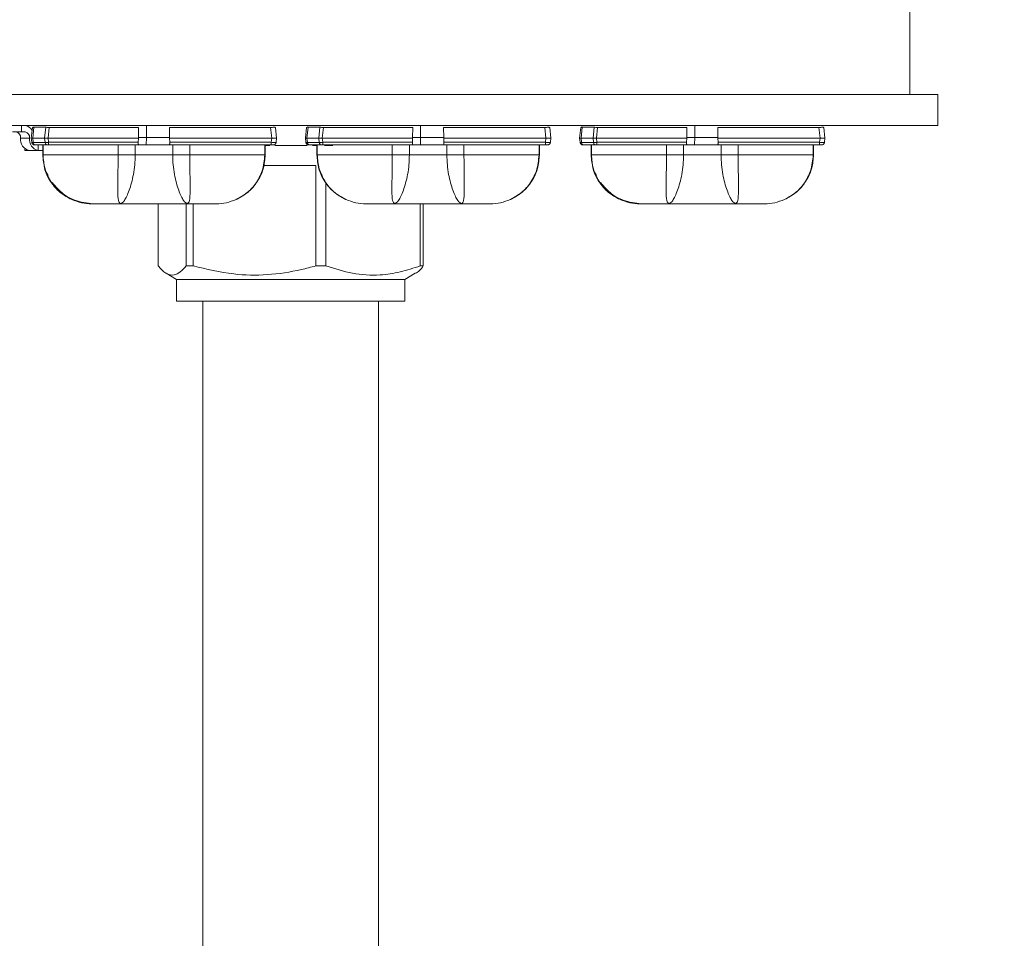
# Model space of a CAD drawing. Extents: x -37 to 86, y -10 to 84.
# Drawn here: x 62 to 66, y 39 to 43 of the extents above; entities that cross this region are included whole.
import ezdxf

# ---------------------------------------------------------------- set-up
doc = ezdxf.new("R2010")
doc.units = 0
doc.header["$LTSCALE"] = 0.25
doc.header["$MEASUREMENT"] = 0
doc.layers.get('DEFPOINTS').update_dxf_attribs({"linetype": 'CONTINUOUS'})
doc.layers.add('LED', color=7, linetype='CONTINUOUS')
doc.layers.add('Text', color=7, linetype='CONTINUOUS', lineweight=15)
doc.styles.add('ROMAND', font='romand.shx', dxfattribs={"oblique": 15})
doc.dimstyles.new('ROMAND', dxfattribs={"dimscale": 5.25, "dimtxt": 0.145, "dimasz": 0.188, "dimexe": 0.0625, "dimexo": 0.0625, "dimgap": 0.0625, "dimtad": 0, "dimtih": 1, "dimtoh": 1, "dimdec": 3, "dimzin": 0, "dimdsep": 46, "dimlunit": 4, "dimtxsty": 'ROMAND', "dimcen": 0, "dimadec": 0, "dimazin": 0, "dimtfac": 1, "dimtdec": 3, "dimtofl": 0, "dimtmove": 0, "dimatfit": 3, "dimfxl": 0, "dimtolj": 1, "dimtzin": 0, "dimarcsym": 0})

# ---------------------------------------------------------------- blocks, each defined once
blk = doc.blocks.new('*D11')
at = {"layer": 'DEFPOINTS', "color": 0}
for p in [(62.8719, 38.5192), (63.1222, 38.5192)]:
    blk.add_point(p, dxfattribs=at)
at = {"layer": 'Text', "color": 0, "lineweight": -2}
blk.add_line((65.9422, 38.5192), (64.5322, 38.5192), dxfattribs=at)
at = {"layer": 'Text', "color": 0}
blk.add_solid([(64.5322, 38.7542), (64.5322, 38.2842), (63.1222, 38.5192)], dxfattribs=at)
at = {"layer": 'Text', "color": 0, "insert": (76.0334, 38.5192), "char_height": 1.0875, "attachment_point": 5, "style": 'ROMAND'}
blk.add_mtext('\\A1;TELESCOPING AND\\PLOCKING CENTER POST', dxfattribs=at)
blk = doc.blocks.new('*D8')
at = {"layer": 'DEFPOINTS', "color": 0}
for p in [(65.0033, 44.5847), (65.1908, 44.5847)]:
    blk.add_point(p, dxfattribs=at)
at = {"layer": 'Text', "color": 0, "lineweight": -2}
blk.add_line((68.0108, 44.5847), (66.6008, 44.5847), dxfattribs=at)
at = {"layer": 'Text', "color": 0}
blk.add_solid([(66.6008, 44.8197), (66.6008, 44.3497), (65.1908, 44.5847)], dxfattribs=at)
at = {"layer": 'Text', "color": 0, "insert": (76.7297, 44.5847), "char_height": 1.0875, "attachment_point": 5, "style": 'ROMAND'}
blk.add_mtext('\\A1;HIGH PERFORMANCE\\PFORGED HEAT SINK', dxfattribs=at)

msp = doc.modelspace()

# ---------------------------------------------------------------- linework, layer by layer
at = {"layer": 'LED', "linetype": 'Continuous', "lineweight": 15}
for p, q in [((65.2564, 42.6334), (65.2564, 42.2391)), ((65.3693, 42.2391), (61.0663, 42.2391)), ((65.3693, 42.1139), (65.3693, 42.2391)), ((65.3693, 42.1139), (61.0663, 42.1139)), ((61.6872, 42.0887), (61.6872, 42.1139)), ((61.7264, 42.0638), (61.7309, 42.1068)), ((61.7264, 42.0638), (61.731, 42.1068)), ((61.7295, 42.0946), (61.7308, 42.1068)), ((61.7296, 42.0945), (61.7308, 42.1068)), ((61.7308, 42.1068), (61.7308, 42.1068)), ((61.7309, 42.1068), (61.731, 42.1068)), ((61.7321, 42.0638), (61.7367, 42.1072)), ((61.736, 42.1134), (61.735, 42.1128)), ((61.7367, 42.1072), (61.7847, 42.1072)), ((61.7802, 42.0638), (61.7847, 42.1072)), ((61.7941, 42.0638), (61.7987, 42.1068)), ((61.7987, 42.1068), (62.1573, 42.1068)), ((62.1573, 42.1068), (62.1568, 42.0658)), ((62.1891, 42.0658), (62.189, 42.1139)), ((62.2814, 42.1068), (62.6881, 42.1068)), ((62.2814, 42.1068), (62.2819, 42.0658)), ((62.6881, 42.1068), (62.6926, 42.0638)), ((62.7123, 42.0638), (62.7077, 42.1068)), ((62.8281, 42.0638), (62.8327, 42.1068)), ((62.8282, 42.0638), (62.8327, 42.1068)), ((62.8327, 42.1068), (62.8327, 42.1068)), ((62.8338, 42.0638), (62.8384, 42.1072)), ((62.8377, 42.1134), (62.8368, 42.1128)), ((62.8384, 42.1072), (62.8865, 42.1072)), ((62.8819, 42.0638), (62.8865, 42.1072)), ((62.8959, 42.0638), (62.9004, 42.1068)), ((62.9004, 42.1068), (63.2591, 42.1068)), ((63.2591, 42.1068), (63.2585, 42.0658)), ((63.2908, 42.0658), (63.2908, 42.1139)), ((63.3831, 42.1068), (63.7899, 42.1068)), ((63.3831, 42.1068), (63.3837, 42.0658)), ((63.7899, 42.1068), (63.7944, 42.0638)), ((63.814, 42.0638), (63.8095, 42.1068)), ((63.9298, 42.0638), (63.9344, 42.1068)), ((63.9298, 42.0638), (63.9343, 42.1068)), ((63.9299, 42.0638), (63.9344, 42.1068)), ((63.9343, 42.1068), (63.9343, 42.1068)), ((63.9344, 42.1068), (63.9344, 42.1068)), ((63.9355, 42.0638), (63.9401, 42.1072)), ((63.9394, 42.1134), (63.9385, 42.1128)), ((63.9401, 42.1072), (63.9882, 42.1072)), ((63.9836, 42.0638), (63.9882, 42.1072)), ((63.9976, 42.0638), (64.0021, 42.1068)), ((64.0021, 42.1068), (64.3608, 42.1068)), ((64.3608, 42.1068), (64.3602, 42.0658)), ((64.3925, 42.0658), (64.3924, 42.1139)), ((64.4848, 42.1068), (64.8915, 42.1068)), ((64.4848, 42.1068), (64.4853, 42.0658)), ((64.8915, 42.1068), (64.8961, 42.0638)), ((64.9157, 42.0638), (64.9111, 42.1068)), ((61.6515, 42.0887), (61.6872, 42.0887)), ((61.6835, 42.0638), (61.7193, 42.0638)), ((61.7018, 42.0887), (61.6872, 42.0887)), ((61.7282, 42.0468), (61.7264, 42.0638)), ((61.7264, 42.0638), (61.7264, 42.0638)), ((61.7282, 42.0468), (61.7264, 42.0638)), ((61.7339, 42.0463), (61.7321, 42.0638)), ((61.7321, 42.0638), (61.7802, 42.0638)), ((61.782, 42.0463), (61.7802, 42.0638)), ((61.7941, 42.0638), (62.1567, 42.0638)), ((61.7959, 42.0468), (61.7941, 42.0638)), ((62.1567, 42.0638), (62.156, 42.0468)), ((62.1568, 42.0658), (62.1567, 42.0638)), ((62.1568, 42.0658), (62.1891, 42.0658)), ((62.1884, 42.0362), (62.1891, 42.0658)), ((62.1891, 42.0658), (62.2819, 42.0658)), ((62.2821, 42.0638), (62.2819, 42.0658)), ((62.2821, 42.0638), (62.6926, 42.0638)), ((62.2821, 42.0638), (62.2827, 42.0468)), ((62.6926, 42.0638), (62.6909, 42.0468)), ((62.7105, 42.0468), (62.7123, 42.0638)), ((62.8281, 42.0638), (62.8282, 42.0638)), ((62.8299, 42.0468), (62.8281, 42.0638)), ((62.83, 42.0468), (62.8282, 42.0638)), ((62.8338, 42.0638), (62.8819, 42.0638)), ((62.8357, 42.0463), (62.8338, 42.0638)), ((62.8838, 42.0463), (62.8819, 42.0638)), ((62.8959, 42.0638), (63.2584, 42.0638)), ((62.8977, 42.0468), (62.8959, 42.0638)), ((63.2584, 42.0638), (63.2577, 42.0468)), ((63.2585, 42.0658), (63.2584, 42.0638)), ((63.2585, 42.0658), (63.2908, 42.0658)), ((63.2901, 42.0362), (63.2908, 42.0658)), ((63.2908, 42.0658), (63.3837, 42.0658)), ((63.3838, 42.0638), (63.3837, 42.0658)), ((63.3838, 42.0638), (63.7944, 42.0638)), ((63.3838, 42.0638), (63.3844, 42.0468)), ((63.7944, 42.0638), (63.7926, 42.0468)), ((63.8122, 42.0468), (63.814, 42.0638)), ((63.9298, 42.0638), (63.9299, 42.0638)), ((63.9316, 42.0468), (63.9298, 42.0638)), ((63.9298, 42.0638), (63.9298, 42.0638)), ((63.9316, 42.0468), (63.9298, 42.0638)), ((63.9317, 42.0468), (63.9299, 42.0638)), ((63.9374, 42.0463), (63.9355, 42.0638)), ((63.9355, 42.0638), (63.9836, 42.0638)), ((63.9854, 42.0463), (63.9836, 42.0638)), ((63.9976, 42.0638), (64.3601, 42.0638)), ((63.9993, 42.0468), (63.9976, 42.0638)), ((64.3601, 42.0638), (64.3594, 42.0468)), ((64.3602, 42.0658), (64.3601, 42.0638)), ((64.3602, 42.0658), (64.3925, 42.0658)), ((64.3918, 42.0362), (64.3925, 42.0658)), ((64.3925, 42.0658), (64.4853, 42.0658)), ((64.4855, 42.0638), (64.4853, 42.0658)), ((64.4855, 42.0638), (64.8961, 42.0638)), ((64.4855, 42.0638), (64.4861, 42.0468)), ((64.8961, 42.0638), (64.8943, 42.0468)), ((64.9139, 42.0468), (64.9157, 42.0638)), ((61.7008, 42.0137), (61.7008, 42.0207)), ((61.7282, 42.0468), (61.7282, 42.0468)), ((61.7339, 42.0463), (61.782, 42.0463)), ((61.7423, 42.0362), (61.7903, 42.0362)), ((61.7544, 42.0137), (61.7544, 42.0362)), ((61.7724, 42.0362), (61.7724, 41.9968)), ((61.7724, 42.0362), (61.7724, 41.9968)), ((61.7726, 42.0362), (61.7726, 41.9968)), ((61.7737, 42.0362), (61.7737, 41.9968)), ((61.7959, 42.0468), (62.156, 42.0468)), ((61.7959, 42.0362), (62.1584, 42.0362)), ((62.0753, 42.0362), (62.0753, 41.9968)), ((62.144, 42.0362), (62.144, 41.9968)), ((62.1584, 42.0362), (62.1884, 42.0362)), ((62.1884, 42.0362), (62.2803, 42.0362)), ((62.2803, 42.0362), (62.6909, 42.0362)), ((62.2827, 42.0468), (62.6909, 42.0468)), ((62.2947, 42.0362), (62.2947, 41.9968)), ((62.3634, 42.0362), (62.3634, 41.9968)), ((62.665, 42.0362), (62.665, 41.9968)), ((62.666, 42.0362), (62.666, 41.9968)), ((62.6662, 42.0362), (62.6662, 41.9968)), ((62.6844, 42.0338), (62.6662, 42.0338)), ((62.8352, 42.0338), (62.7052, 42.0338)), ((62.8299, 42.0468), (62.83, 42.0468)), ((62.8357, 42.0463), (62.8838, 42.0463)), ((62.844, 42.0362), (62.8921, 42.0362)), ((62.8743, 42.0338), (62.856, 42.0338)), ((62.8742, 42.0362), (62.8742, 41.9968)), ((62.8742, 42.0362), (62.8742, 41.9968)), ((62.8744, 42.0362), (62.8744, 41.9968)), ((62.8754, 42.0362), (62.8754, 41.9968)), ((62.8977, 42.0468), (63.2577, 42.0468)), ((62.8977, 42.0362), (63.2601, 42.0362)), ((62.9381, 42.0338), (62.9041, 42.0338)), ((63.177, 42.0362), (63.177, 41.9968)), ((63.2458, 42.0362), (63.2458, 41.9968)), ((63.2601, 42.0362), (63.2901, 42.0362)), ((63.2901, 42.0362), (63.3821, 42.0362)), ((63.3821, 42.0362), (63.7926, 42.0362)), ((63.3844, 42.0468), (63.7926, 42.0468)), ((63.3964, 42.0362), (63.3964, 41.9968)), ((63.4651, 42.0362), (63.4651, 41.9968)), ((63.7667, 42.0362), (63.7667, 41.9968)), ((63.7678, 42.0362), (63.7678, 41.9968)), ((63.768, 42.0362), (63.768, 41.9968)), ((63.9316, 42.0468), (63.9317, 42.0468)), ((63.9316, 42.0468), (63.9316, 42.0468)), ((63.9374, 42.0463), (63.9854, 42.0463)), ((63.9457, 42.0362), (63.9938, 42.0362)), ((63.9758, 42.0362), (63.9758, 41.9968)), ((63.9759, 42.0362), (63.9759, 41.9968)), ((63.9761, 42.0362), (63.9761, 41.9968)), ((63.9771, 42.0362), (63.9771, 41.9968)), ((63.9993, 42.0468), (64.3594, 42.0468)), ((63.9993, 42.0362), (64.3618, 42.0362)), ((64.2787, 42.0362), (64.2787, 41.9968)), ((64.3474, 42.0362), (64.3474, 41.9968)), ((64.3618, 42.0362), (64.3918, 42.0362)), ((64.3918, 42.0362), (64.4838, 42.0362)), ((64.4838, 42.0362), (64.8943, 42.0362)), ((64.4861, 42.0468), (64.8943, 42.0468)), ((64.4981, 42.0362), (64.4981, 41.9968)), ((64.5668, 42.0362), (64.5668, 41.9968)), ((64.8684, 42.0362), (64.8684, 41.9968)), ((64.8695, 42.0362), (64.8695, 41.9968)), ((64.8696, 42.0362), (64.8696, 41.9968)), ((61.7186, 42.0137), (61.7008, 42.0137)), ((61.7186, 42.0137), (61.7544, 42.0137)), ((61.7722, 42.0137), (61.7544, 42.0137)), ((61.7723, 41.9968), (61.7723, 41.9968)), ((61.7724, 41.9968), (61.7746, 41.9813)), ((61.7724, 41.9968), (61.7724, 41.9968)), ((61.7724, 41.9968), (61.7726, 41.9968)), ((61.7726, 41.9968), (61.7737, 41.9968)), ((62.2947, 41.9968), (62.144, 41.9968)), ((62.665, 41.9968), (62.666, 41.9968)), ((62.666, 41.9968), (62.6662, 41.9968)), ((62.8742, 41.9968), (62.8763, 41.9813)), ((62.8742, 41.9968), (62.8742, 41.9968)), ((62.8742, 41.9968), (62.8744, 41.9968)), ((62.8744, 41.9968), (62.8754, 41.9968)), ((63.3964, 41.9968), (63.2458, 41.9968)), ((63.7667, 41.9968), (63.7678, 41.9968)), ((63.7678, 41.9968), (63.768, 41.9968)), ((63.9759, 41.9968), (63.9758, 41.9968)), ((63.9758, 41.9968), (63.9758, 41.9968)), ((63.9759, 41.9968), (63.978, 41.9813)), ((63.9759, 41.9968), (63.9761, 41.9968)), ((63.9761, 41.9968), (63.9771, 41.9968)), ((64.4981, 41.9968), (64.3474, 41.9968)), ((64.8684, 41.9968), (64.8695, 41.9968)), ((64.8694, 41.9968), (64.8696, 41.9968)), ((64.8695, 41.9968), (64.8696, 41.9968)), ((62.6597, 41.9492), (62.6627, 41.9623)), ((62.6607, 41.9536), (62.8698, 41.9536)), ((62.8698, 41.9536), (62.8698, 41.5503)), ((63.7615, 41.9492), (63.7644, 41.9623)), ((64.8632, 41.9492), (64.8661, 41.9623)), ((62.9098, 41.8851), (62.9098, 41.5503)), ((62.2357, 41.7996), (62.2357, 41.5503)), ((62.349, 41.7996), (62.349, 41.5503)), ((62.3768, 41.7996), (62.3768, 41.5503)), ((63.2895, 41.7996), (63.2895, 41.5503)), ((63.3018, 41.7996), (63.3018, 41.5503)), ((62.349, 41.5503), (62.3768, 41.5503)), ((62.8698, 41.5503), (62.9098, 41.5503)), ((63.2895, 41.5503), (63.3018, 41.5503)), ((62.2682, 41.5204), (62.3105, 41.4959)), ((63.227, 41.4959), (63.2693, 41.5204)), ((62.6322, 41.4959), (62.3105, 41.4959)), ((62.3105, 41.4959), (62.3105, 41.4078)), ((63.227, 41.4959), (62.6322, 41.4959)), ((63.227, 41.4078), (63.227, 41.4959)), ((62.6322, 41.4078), (62.3105, 41.4078)), ((62.4152, 41.4078), (62.4152, 35.6307)), ((63.227, 41.4078), (62.6322, 41.4078)), ((63.1223, 35.6307), (63.1223, 41.4078))]:
    msp.add_line(p, q, dxfattribs=at)
for centre, radius, start, end in [((61.699, 42.0802), 0.0338, 24.8108, 85.1246), ((61.6616, 42.067), 0.0221, 351.7974, 78.2544), ((61.7277, 42.0574), 0.0446, 171.7974, 258.2545), ((61.6973, 42.067), 0.0221, 351.7973, 78.2546), ((61.7634, 42.0574), 0.0446, 171.7973, 258.2546)]:
    msp.add_arc(centre, radius, start, end, dxfattribs=at)
for points, knots in [([(61.731, 42.1068), (61.7313, 42.1069), (61.7318, 42.1071), (61.7351, 42.1071), (61.7367, 42.1072)], [0, 0, 0, 0, 0.513613, 1, 1, 1, 1]), ([(61.7847, 42.1072), (61.7867, 42.1071), (61.7897, 42.1071), (61.7947, 42.107), (61.7973, 42.1069), (61.7987, 42.1068)], [0, 0, 0, 0, 0.4851844, 0.7391383, 1, 1, 1, 1]), ([(62.6881, 42.1068), (62.6907, 42.1069), (62.6958, 42.1071), (62.7023, 42.1072), (62.7068, 42.1071), (62.7074, 42.1069), (62.7077, 42.1068)], [0, 0, 0, 0, 0.250137, 0.500019, 0.749886, 1, 1, 1, 1]), ([(62.8327, 42.1068), (62.833, 42.1069), (62.8335, 42.1071), (62.8368, 42.1071), (62.8384, 42.1072)], [0, 0, 0, 0, 0.513609, 1, 1, 1, 1]), ([(62.8865, 42.1072), (62.8884, 42.1071), (62.8914, 42.1071), (62.8964, 42.107), (62.899, 42.1069), (62.9004, 42.1068)], [0, 0, 0, 0, 0.485181, 0.739136, 1, 1, 1, 1]), ([(63.7899, 42.1068), (63.7924, 42.1069), (63.7975, 42.1071), (63.804, 42.1072), (63.8086, 42.1071), (63.8092, 42.1069), (63.8095, 42.1068)], [0, 0, 0, 0, 0.250137, 0.500018, 0.749889, 1, 1, 1, 1]), ([(63.9344, 42.1068), (63.9347, 42.1069), (63.9352, 42.1071), (63.9385, 42.1071), (63.9401, 42.1072)], [0, 0, 0, 0, 0.51361, 1, 1, 1, 1]), ([(63.9882, 42.1072), (63.9901, 42.1071), (63.9931, 42.1071), (63.9981, 42.107), (64.0007, 42.1069), (64.0021, 42.1068)], [0, 0, 0, 0, 0.485183, 0.739138, 1, 1, 1, 1]), ([(64.8915, 42.1068), (64.8941, 42.1069), (64.8992, 42.1071), (64.9057, 42.1072), (64.9102, 42.1071), (64.9108, 42.1069), (64.9111, 42.1068)], [0, 0, 0, 0, 0.250136, 0.500018, 0.749889, 1, 1, 1, 1]), ([(61.7264, 42.0638), (61.7267, 42.0638), (61.7273, 42.0638), (61.7305, 42.0638), (61.7321, 42.0638)], [0, 0, 0, 0, 0.514071, 1, 1, 1, 1]), ([(61.7802, 42.0638), (61.7821, 42.0638), (61.7851, 42.0638), (61.7901, 42.0638), (61.7928, 42.0638), (61.7941, 42.0638)], [0, 0, 0, 0, 0.484715, 0.738735, 1, 1, 1, 1]), ([(62.6926, 42.0638), (62.694, 42.0638), (62.6966, 42.0638), (62.7015, 42.0638), (62.7069, 42.0638), (62.7104, 42.0638), (62.712, 42.0638), (62.7122, 42.0638), (62.7123, 42.0638)], [0, 0, 0, 0, 0.130667, 0.257687, 0.5, 0.742385, 0.869385, 1, 1, 1, 1]), ([(62.8282, 42.0638), (62.8285, 42.0638), (62.829, 42.0638), (62.8323, 42.0638), (62.8338, 42.0638)], [0, 0, 0, 0, 0.51407, 1, 1, 1, 1]), ([(62.8819, 42.0638), (62.8839, 42.0638), (62.8869, 42.0638), (62.8919, 42.0638), (62.8945, 42.0638), (62.8959, 42.0638)], [0, 0, 0, 0, 0.484712, 0.738733, 1, 1, 1, 1]), ([(63.7944, 42.0638), (63.7957, 42.0638), (63.7984, 42.0638), (63.8033, 42.0638), (63.8086, 42.0638), (63.8122, 42.0638), (63.8137, 42.0638), (63.8139, 42.0638), (63.814, 42.0638)], [0, 0, 0, 0, 0.130667, 0.257688, 0.5, 0.74238, 0.869385, 1, 1, 1, 1]), ([(63.9299, 42.0638), (63.9301, 42.0638), (63.9307, 42.0638), (63.9339, 42.0638), (63.9355, 42.0638)], [0, 0, 0, 0, 0.514069, 1, 1, 1, 1]), ([(63.9836, 42.0638), (63.9856, 42.0638), (63.9886, 42.0638), (63.9936, 42.0638), (63.9962, 42.0638), (63.9976, 42.0638)], [0, 0, 0, 0, 0.484711, 0.738735, 1, 1, 1, 1]), ([(64.8961, 42.0638), (64.8974, 42.0638), (64.9, 42.0638), (64.905, 42.0638), (64.9103, 42.0638), (64.9139, 42.0638), (64.9154, 42.0638), (64.9156, 42.0638), (64.9157, 42.0638)], [0, 0, 0, 0, 0.130669, 0.257686, 0.5, 0.742381, 0.869385, 1, 1, 1, 1]), ([(61.74, 42.0362), (61.7385, 42.0364), (61.7356, 42.0367), (61.7319, 42.0391), (61.7291, 42.0425), (61.7285, 42.0454), (61.7282, 42.0468)], [0, 0, 0, 0, 0.2499989, 0.4999993, 0.7500007, 1, 1, 1, 1]), ([(61.74, 42.0362), (61.7386, 42.0364), (61.7357, 42.0367), (61.7319, 42.0391), (61.7292, 42.0425), (61.7285, 42.0454), (61.7282, 42.0468)], [0, 0, 0, 0, 0.249999, 0.499999, 0.750001, 1, 1, 1, 1]), ([(61.7282, 42.0468), (61.7285, 42.0467), (61.7291, 42.0464), (61.7324, 42.0463), (61.7339, 42.0463)], [0, 0, 0, 0, 0.513435, 1, 1, 1, 1]), ([(61.7286, 42.0466), (61.7288, 42.0457), (61.7291, 42.044), (61.7305, 42.0417), (61.7324, 42.0398), (61.7354, 42.0379), (61.7392, 42.0368), (61.7431, 42.0363), (61.745, 42.0362), (61.7459, 42.0362)], [0, 0, 0, 0, 0.115753, 0.2334, 0.356462, 0.4851, 0.748127, 0.87711, 1, 1, 1, 1]), ([(61.7423, 42.0362), (61.7413, 42.0364), (61.7393, 42.0366), (61.7367, 42.0389), (61.7347, 42.0422), (61.7342, 42.0449), (61.7339, 42.0463)], [0, 0, 0, 0, 0.2499993, 0.5000004, 0.75, 1, 1, 1, 1]), ([(61.74, 42.0362), (61.7401, 42.0362), (61.7403, 42.0362), (61.7416, 42.0362), (61.7423, 42.0362)], [0, 0, 0, 0, 0.500735, 1, 1, 1, 1]), ([(61.782, 42.0463), (61.784, 42.0463), (61.787, 42.0464), (61.7919, 42.0466), (61.7946, 42.0467), (61.7959, 42.0468)], [0, 0, 0, 0, 0.485302, 0.739241, 1, 1, 1, 1]), ([(61.7903, 42.0362), (61.7893, 42.0364), (61.7873, 42.0366), (61.7847, 42.0389), (61.7828, 42.0422), (61.7823, 42.0449), (61.782, 42.0463)], [0, 0, 0, 0, 0.249999, 0.499999, 0.750002, 1, 1, 1, 1]), ([(61.7903, 42.0362), (61.7912, 42.0362), (61.7928, 42.0362), (61.7949, 42.0362), (61.7959, 42.0362)], [0, 0, 0, 0, 0.49925, 1, 1, 1, 1]), ([(61.7959, 42.0362), (61.7959, 42.0364), (61.7959, 42.0367), (61.7959, 42.0391), (61.7959, 42.0425), (61.7959, 42.0454), (61.7959, 42.0468)], [0, 0, 0, 0, 0.250003, 0.500003, 0.749999, 1, 1, 1, 1]), ([(62.1584, 42.0362), (62.1579, 42.0364), (62.157, 42.0366), (62.1563, 42.039), (62.1559, 42.0424), (62.156, 42.0453), (62.156, 42.0468)], [0, 0, 0, 0, 0.254516, 0.500965, 0.737866, 1, 1, 1, 1]), ([(62.2803, 42.0362), (62.2808, 42.0363), (62.2817, 42.0366), (62.2824, 42.039), (62.2827, 42.0418), (62.2828, 42.0445), (62.2827, 42.046), (62.2827, 42.0468)], [0, 0, 0, 0, 0.253043, 0.500536, 0.734878, 0.867408, 1, 1, 1, 1]), ([(62.6909, 42.0468), (62.6909, 42.0454), (62.6909, 42.0425), (62.6909, 42.0391), (62.6909, 42.0367), (62.6909, 42.0364), (62.6909, 42.0362)], [0, 0, 0, 0, 0.25, 0.499996, 0.749997, 1, 1, 1, 1]), ([(62.6909, 42.0468), (62.6934, 42.0467), (62.6985, 42.0464), (62.705, 42.0462), (62.7095, 42.0464), (62.7102, 42.0467), (62.7105, 42.0468)], [0, 0, 0, 0, 0.250054, 0.499999, 0.749942, 1, 1, 1, 1]), ([(62.6909, 42.0362), (62.6919, 42.0362), (62.694, 42.0362), (62.6965, 42.0362), (62.6984, 42.0362), (62.6986, 42.0362), (62.6987, 42.0362)], [0, 0, 0, 0, 0.251065, 0.499847, 0.747259, 1, 1, 1, 1]), ([(62.6987, 42.0362), (62.7001, 42.0364), (62.703, 42.0367), (62.7068, 42.0391), (62.7095, 42.0425), (62.7102, 42.0454), (62.7105, 42.0468)], [0, 0, 0, 0, 0.25, 0.5, 0.75, 1, 1, 1, 1]), ([(62.8417, 42.0362), (62.8403, 42.0364), (62.8374, 42.0367), (62.8336, 42.0391), (62.8308, 42.0425), (62.8302, 42.0454), (62.8299, 42.0468)], [0, 0, 0, 0, 0.2499998, 0.4999996, 0.7500002, 1, 1, 1, 1]), ([(62.8417, 42.0362), (62.8403, 42.0364), (62.8374, 42.0367), (62.8337, 42.0391), (62.8309, 42.0425), (62.8303, 42.0454), (62.83, 42.0468)], [0, 0, 0, 0, 0.25, 0.5, 0.75, 1, 1, 1, 1]), ([(62.83, 42.0468), (62.8303, 42.0467), (62.8308, 42.0464), (62.8341, 42.0463), (62.8357, 42.0463)], [0, 0, 0, 0, 0.51343, 1, 1, 1, 1]), ([(62.8303, 42.0466), (62.8305, 42.0457), (62.8309, 42.044), (62.8322, 42.0417), (62.8341, 42.0398), (62.8372, 42.0379), (62.8409, 42.0368), (62.8449, 42.0363), (62.8467, 42.0362), (62.8476, 42.0362)], [0, 0, 0, 0, 0.115753, 0.2334, 0.356462, 0.4851, 0.748129, 0.877112, 1, 1, 1, 1]), ([(62.844, 42.0362), (62.843, 42.0364), (62.841, 42.0366), (62.8384, 42.0389), (62.8364, 42.0422), (62.8359, 42.0449), (62.8357, 42.0463)], [0, 0, 0, 0, 0.2499991, 0.4999999, 0.7499993, 1, 1, 1, 1]), ([(62.8417, 42.0362), (62.8418, 42.0362), (62.842, 42.0362), (62.8433, 42.0362), (62.844, 42.0362)], [0, 0, 0, 0, 0.500749, 1, 1, 1, 1]), ([(62.8838, 42.0463), (62.8857, 42.0463), (62.8887, 42.0464), (62.8937, 42.0466), (62.8963, 42.0467), (62.8977, 42.0468)], [0, 0, 0, 0, 0.485301, 0.739241, 1, 1, 1, 1]), ([(62.8921, 42.0362), (62.8911, 42.0364), (62.8891, 42.0366), (62.8865, 42.0389), (62.8845, 42.0422), (62.884, 42.0449), (62.8838, 42.0463)], [0, 0, 0, 0, 0.249999, 0.5, 0.749999, 1, 1, 1, 1]), ([(62.8921, 42.0362), (62.8929, 42.0362), (62.8945, 42.0362), (62.8966, 42.0362), (62.8977, 42.0362)], [0, 0, 0, 0, 0.499255, 1, 1, 1, 1]), ([(62.8977, 42.0362), (62.8977, 42.0364), (62.8977, 42.0367), (62.8977, 42.0391), (62.8977, 42.0425), (62.8977, 42.0454), (62.8977, 42.0468)], [0, 0, 0, 0, 0.249996, 0.499997, 0.75, 1, 1, 1, 1]), ([(63.2601, 42.0362), (63.2596, 42.0364), (63.2587, 42.0366), (63.258, 42.039), (63.2576, 42.0424), (63.2577, 42.0453), (63.2577, 42.0468)], [0, 0, 0, 0, 0.2545168, 0.5009596, 0.7378655, 1, 1, 1, 1]), ([(63.3821, 42.0362), (63.3825, 42.0363), (63.3834, 42.0366), (63.3842, 42.039), (63.3845, 42.0418), (63.3845, 42.0445), (63.3845, 42.046), (63.3844, 42.0468)], [0, 0, 0, 0, 0.253044, 0.500537, 0.734878, 0.867408, 1, 1, 1, 1]), ([(63.7926, 42.0468), (63.7926, 42.0454), (63.7926, 42.0425), (63.7926, 42.0391), (63.7926, 42.0367), (63.7926, 42.0364), (63.7926, 42.0362)], [0, 0, 0, 0, 0.25, 0.500003, 0.750004, 1, 1, 1, 1]), ([(63.7926, 42.0468), (63.7951, 42.0467), (63.8003, 42.0464), (63.8067, 42.0462), (63.8113, 42.0464), (63.8119, 42.0467), (63.8122, 42.0468)], [0, 0, 0, 0, 0.250054, 0.500003, 0.749946, 1, 1, 1, 1]), ([(63.7926, 42.0362), (63.7936, 42.0362), (63.7957, 42.0362), (63.7983, 42.0362), (63.8001, 42.0362), (63.8003, 42.0362), (63.8004, 42.0362)], [0, 0, 0, 0, 0.251068, 0.499853, 0.747269, 1, 1, 1, 1]), ([(63.8004, 42.0362), (63.8019, 42.0364), (63.8048, 42.0367), (63.8085, 42.0391), (63.8113, 42.0425), (63.8119, 42.0454), (63.8122, 42.0468)], [0, 0, 0, 0, 0.249999, 0.5, 0.749999, 1, 1, 1, 1]), ([(63.9434, 42.0362), (63.9419, 42.0364), (63.939, 42.0367), (63.9353, 42.0391), (63.9325, 42.0425), (63.9319, 42.0454), (63.9316, 42.0468)], [0, 0, 0, 0, 0.250003, 0.5, 0.750001, 1, 1, 1, 1]), ([(63.9433, 42.0362), (63.9419, 42.0364), (63.939, 42.0367), (63.9353, 42.0391), (63.9325, 42.0425), (63.9319, 42.0454), (63.9316, 42.0468)], [0, 0, 0, 0, 0.250003, 0.5, 0.750001, 1, 1, 1, 1]), ([(63.9434, 42.0362), (63.9419, 42.0364), (63.939, 42.0367), (63.9353, 42.0391), (63.9325, 42.0425), (63.9319, 42.0454), (63.9316, 42.0468)], [0, 0, 0, 0, 0.2499996, 0.5000006, 0.7500001, 1, 1, 1, 1]), ([(63.9434, 42.0362), (63.942, 42.0364), (63.9391, 42.0367), (63.9353, 42.0391), (63.9326, 42.0425), (63.932, 42.0454), (63.9317, 42.0468)], [0, 0, 0, 0, 0.25, 0.500001, 0.75, 1, 1, 1, 1]), ([(63.9317, 42.0468), (63.9319, 42.0467), (63.9325, 42.0464), (63.9358, 42.0463), (63.9374, 42.0463)], [0, 0, 0, 0, 0.5134327, 1, 1, 1, 1]), ([(63.932, 42.0466), (63.9322, 42.0457), (63.9326, 42.044), (63.9339, 42.0417), (63.9358, 42.0398), (63.9389, 42.0379), (63.9426, 42.0368), (63.9465, 42.0363), (63.9484, 42.0362), (63.9493, 42.0362)], [0, 0, 0, 0, 0.115754, 0.2334, 0.356463, 0.4851, 0.74813, 0.877113, 1, 1, 1, 1]), ([(63.9457, 42.0362), (63.9447, 42.0364), (63.9427, 42.0366), (63.9401, 42.0389), (63.9381, 42.0422), (63.9376, 42.0449), (63.9374, 42.0463)], [0, 0, 0, 0, 0.25, 0.4999991, 0.7499994, 1, 1, 1, 1]), ([(63.9434, 42.0362), (63.9435, 42.0362), (63.9437, 42.0362), (63.945, 42.0362), (63.9457, 42.0362)], [0, 0, 0, 0, 0.500745, 1, 1, 1, 1]), ([(63.9854, 42.0463), (63.9874, 42.0463), (63.9904, 42.0464), (63.9954, 42.0466), (63.998, 42.0467), (63.9993, 42.0468)], [0, 0, 0, 0, 0.4853, 0.739241, 1, 1, 1, 1]), ([(63.9938, 42.0362), (63.9928, 42.0364), (63.9908, 42.0366), (63.9882, 42.0389), (63.9862, 42.0422), (63.9857, 42.0449), (63.9854, 42.0463)], [0, 0, 0, 0, 0.250003, 0.500001, 0.750001, 1, 1, 1, 1]), ([(63.9938, 42.0362), (63.9946, 42.0362), (63.9962, 42.0362), (63.9983, 42.0362), (63.9993, 42.0362)], [0, 0, 0, 0, 0.499265, 1, 1, 1, 1]), ([(63.9993, 42.0362), (63.9993, 42.0364), (63.9993, 42.0367), (63.9993, 42.0391), (63.9993, 42.0425), (63.9993, 42.0454), (63.9993, 42.0468)], [0, 0, 0, 0, 0.2499993, 0.5, 0.7499992, 1, 1, 1, 1]), ([(64.3618, 42.0362), (64.3613, 42.0364), (64.3604, 42.0366), (64.3597, 42.039), (64.3593, 42.0424), (64.3594, 42.0453), (64.3594, 42.0468)], [0, 0, 0, 0, 0.254516, 0.500963, 0.737866, 1, 1, 1, 1]), ([(64.4838, 42.0362), (64.4842, 42.0363), (64.4851, 42.0366), (64.4859, 42.039), (64.4861, 42.0418), (64.4862, 42.0445), (64.4861, 42.046), (64.4861, 42.0468)], [0, 0, 0, 0, 0.253042, 0.500536, 0.734877, 0.867408, 1, 1, 1, 1]), ([(64.8943, 42.0468), (64.8943, 42.0454), (64.8943, 42.0425), (64.8943, 42.0391), (64.8943, 42.0367), (64.8943, 42.0364), (64.8943, 42.0362)], [0, 0, 0, 0, 0.250001, 0.5, 0.750001, 1, 1, 1, 1]), ([(64.8943, 42.0468), (64.8968, 42.0467), (64.902, 42.0464), (64.9084, 42.0462), (64.913, 42.0464), (64.9136, 42.0467), (64.9139, 42.0468)], [0, 0, 0, 0, 0.2500528, 0.4999972, 0.7499435, 1, 1, 1, 1]), ([(64.8943, 42.0362), (64.8953, 42.0362), (64.8974, 42.0362), (64.8999, 42.0362), (64.9018, 42.0362), (64.902, 42.0362), (64.9021, 42.0362)], [0, 0, 0, 0, 0.2510585, 0.4998426, 0.7472571, 1, 1, 1, 1]), ([(64.9021, 42.0362), (64.9036, 42.0364), (64.9065, 42.0367), (64.9102, 42.0391), (64.913, 42.0425), (64.9136, 42.0454), (64.9139, 42.0468)], [0, 0, 0, 0, 0.249996, 0.499997, 0.75, 1, 1, 1, 1]), ([(61.7726, 41.9968), (61.7742, 41.9778), (61.7773, 41.94), (61.8023, 41.8882), (61.8393, 41.8443), (61.8724, 41.826), (61.889, 41.8169)], [0, 0, 0, 0, 0.250292, 0.500186, 0.749973, 1, 1, 1, 1]), ([(62.0753, 41.9968), (62.035, 41.9968), (61.9578, 41.9968), (61.8639, 41.9968), (61.7989, 41.9968), (61.7823, 41.9968), (61.7737, 41.9968)], [0, 0, 0, 0, 0.2600929, 0.49791, 0.7368468, 1, 1, 1, 1]), ([(61.7737, 41.9968), (61.7752, 41.9779), (61.7783, 41.9401), (61.803, 41.8883), (61.8397, 41.8444), (61.8725, 41.826), (61.889, 41.8169)], [0, 0, 0, 0, 0.250001, 0.500001, 0.750001, 1, 1, 1, 1]), ([(61.7746, 41.9813), (61.7757, 41.9687), (61.7785, 41.9362), (61.8, 41.8924), (61.8362, 41.8469), (61.8693, 41.8281), (61.8889, 41.8169)], [0, 0, 0, 0, 0.1788792, 0.4631011, 0.6802129, 1, 1, 1, 1]), ([(62.0852, 41.7996), (62.0819, 41.8023), (62.0753, 41.8077), (62.0738, 41.8438), (62.0739, 41.8828), (62.0745, 41.9176), (62.0751, 41.9561), (62.0752, 41.9832), (62.0753, 41.9968)], [0, 0, 0, 0, 0.242122, 0.48988, 0.615924, 0.74306, 0.871206, 1, 1, 1, 1]), ([(62.144, 41.9968), (62.1389, 41.9968), (62.1288, 41.9968), (62.1112, 41.9968), (62.093, 41.9968), (62.0812, 41.9968), (62.0753, 41.9968)], [0, 0, 0, 0, 0.25, 0.499999, 0.749999, 1, 1, 1, 1]), ([(62.144, 41.9968), (62.1437, 41.9832), (62.1429, 41.9562), (62.1373, 41.9177), (62.1294, 41.8829), (62.1169, 41.8438), (62.0996, 41.8076), (62.09, 41.8023), (62.0852, 41.7996)], [0, 0, 0, 0, 0.129758, 0.25846, 0.385564, 0.511084, 0.757487, 1, 1, 1, 1]), ([(62.2947, 41.9968), (62.295, 41.9832), (62.2958, 41.9562), (62.3014, 41.9177), (62.3093, 41.8829), (62.3218, 41.8438), (62.3391, 41.8076), (62.3487, 41.8023), (62.3535, 41.7996)], [0, 0, 0, 0, 0.129761, 0.258426, 0.385541, 0.511097, 0.757497, 1, 1, 1, 1]), ([(62.3634, 41.9968), (62.3575, 41.9968), (62.3457, 41.9968), (62.3275, 41.9968), (62.3099, 41.9968), (62.2998, 41.9968), (62.2947, 41.9968)], [0, 0, 0, 0, 0.2500001, 0.5000004, 0.7500003, 1, 1, 1, 1]), ([(62.3535, 41.7996), (62.3568, 41.8023), (62.3634, 41.8077), (62.3649, 41.8438), (62.3648, 41.8828), (62.3642, 41.9176), (62.3636, 41.9562), (62.3635, 41.9832), (62.3634, 41.9968)], [0, 0, 0, 0, 0.242105, 0.489866, 0.615943, 0.743093, 0.871203, 1, 1, 1, 1]), ([(62.665, 41.9968), (62.6563, 41.9968), (62.6398, 41.9968), (62.5748, 41.9968), (62.4809, 41.9968), (62.4037, 41.9968), (62.3634, 41.9968)], [0, 0, 0, 0, 0.263153, 0.50209, 0.739907, 1, 1, 1, 1]), ([(62.5497, 41.8169), (62.5694, 41.8281), (62.6024, 41.8469), (62.6388, 41.8924), (62.6619, 41.9411), (62.6648, 41.979), (62.6662, 41.9968)], [0, 0, 0, 0, 0.297672, 0.499789, 0.764355, 1, 1, 1, 1]), ([(62.666, 41.9968), (62.6645, 41.9778), (62.6613, 41.94), (62.6364, 41.8882), (62.5994, 41.8443), (62.5663, 41.826), (62.5497, 41.8169)], [0, 0, 0, 0, 0.250292, 0.500186, 0.749973, 1, 1, 1, 1]), ([(62.665, 41.9968), (62.6629, 41.975), (62.659, 41.9329), (62.6297, 41.8794), (62.5927, 41.84), (62.5633, 41.8242), (62.5497, 41.8169)], [0, 0, 0, 0, 0.288259, 0.555833, 0.794001, 1, 1, 1, 1]), ([(62.8744, 41.9968), (62.8759, 41.9778), (62.8791, 41.94), (62.904, 41.8882), (62.941, 41.8443), (62.9741, 41.826), (62.9907, 41.8169)], [0, 0, 0, 0, 0.250292, 0.500186, 0.749973, 1, 1, 1, 1]), ([(63.177, 41.9968), (63.1367, 41.9968), (63.0595, 41.9968), (62.9656, 41.9968), (62.9006, 41.9968), (62.8841, 41.9968), (62.8754, 41.9968)], [0, 0, 0, 0, 0.260093, 0.49791, 0.736847, 1, 1, 1, 1]), ([(62.8754, 41.9968), (62.8769, 41.9779), (62.8801, 41.9401), (62.9047, 41.8883), (62.9414, 41.8444), (62.9743, 41.826), (62.9907, 41.8169)], [0, 0, 0, 0, 0.250001, 0.500001, 0.75, 1, 1, 1, 1]), ([(62.8763, 41.9813), (62.8774, 41.9687), (62.8803, 41.9362), (62.9018, 41.8924), (62.938, 41.8469), (62.971, 41.8281), (62.9907, 41.8169)], [0, 0, 0, 0, 0.178879, 0.463101, 0.680213, 1, 1, 1, 1]), ([(63.1869, 41.7996), (63.1836, 41.8023), (63.177, 41.8077), (63.1755, 41.8438), (63.1757, 41.8828), (63.1763, 41.9176), (63.1769, 41.9561), (63.177, 41.9832), (63.177, 41.9968)], [0, 0, 0, 0, 0.242122, 0.489881, 0.615924, 0.74306, 0.871206, 1, 1, 1, 1]), ([(63.2458, 41.9968), (63.2407, 41.9968), (63.2305, 41.9968), (63.213, 41.9968), (63.1948, 41.9968), (63.1829, 41.9968), (63.177, 41.9968)], [0, 0, 0, 0, 0.25, 0.5, 0.749999, 1, 1, 1, 1]), ([(63.2458, 41.9968), (63.2454, 41.9832), (63.2447, 41.9562), (63.2391, 41.9177), (63.2311, 41.8829), (63.2186, 41.8438), (63.2013, 41.8076), (63.1917, 41.8023), (63.1869, 41.7996)], [0, 0, 0, 0, 0.129758, 0.25846, 0.385564, 0.511084, 0.757487, 1, 1, 1, 1]), ([(63.3964, 41.9968), (63.3968, 41.9832), (63.3975, 41.9562), (63.4031, 41.9177), (63.411, 41.8829), (63.4236, 41.8438), (63.4408, 41.8076), (63.4504, 41.8023), (63.4552, 41.7996)], [0, 0, 0, 0, 0.129761, 0.258426, 0.385541, 0.511097, 0.757497, 1, 1, 1, 1]), ([(63.4651, 41.9968), (63.4592, 41.9968), (63.4474, 41.9968), (63.4292, 41.9968), (63.4116, 41.9968), (63.4015, 41.9968), (63.3964, 41.9968)], [0, 0, 0, 0, 0.249999, 0.5, 0.75, 1, 1, 1, 1]), ([(63.4552, 41.7996), (63.4585, 41.8023), (63.4652, 41.8077), (63.4666, 41.8438), (63.4665, 41.8828), (63.4659, 41.9176), (63.4653, 41.9562), (63.4652, 41.9832), (63.4651, 41.9968)], [0, 0, 0, 0, 0.242105, 0.489866, 0.615943, 0.743093, 0.871203, 1, 1, 1, 1]), ([(63.7667, 41.9968), (63.7581, 41.9968), (63.7415, 41.9968), (63.6765, 41.9968), (63.5827, 41.9968), (63.5055, 41.9968), (63.4651, 41.9968)], [0, 0, 0, 0, 0.2631533, 0.5020898, 0.7399071, 1, 1, 1, 1]), ([(63.7678, 41.9968), (63.7662, 41.9778), (63.7631, 41.94), (63.7381, 41.8882), (63.7011, 41.8443), (63.668, 41.826), (63.6514, 41.8169)], [0, 0, 0, 0, 0.250292, 0.500186, 0.749973, 1, 1, 1, 1]), ([(63.7667, 41.9968), (63.7647, 41.975), (63.7607, 41.9329), (63.7315, 41.8794), (63.6944, 41.84), (63.665, 41.8242), (63.6514, 41.8169)], [0, 0, 0, 0, 0.288259, 0.555834, 0.794001, 1, 1, 1, 1]), ([(63.6515, 41.8169), (63.6711, 41.8281), (63.7041, 41.8469), (63.7405, 41.8924), (63.7636, 41.9411), (63.7666, 41.979), (63.768, 41.9968)], [0, 0, 0, 0, 0.297672, 0.499789, 0.764355, 1, 1, 1, 1]), ([(63.976, 41.9968), (63.9776, 41.9778), (63.9808, 41.94), (64.0057, 41.8882), (64.0427, 41.8443), (64.0758, 41.826), (64.0924, 41.8169)], [0, 0, 0, 0, 0.250292, 0.5001863, 0.7499734, 1, 1, 1, 1]), ([(64.2787, 41.9968), (64.2384, 41.9968), (64.1612, 41.9968), (64.0673, 41.9968), (64.0023, 41.9968), (63.9858, 41.9968), (63.9771, 41.9968)], [0, 0, 0, 0, 0.260093, 0.49791, 0.736847, 1, 1, 1, 1]), ([(63.9771, 41.9968), (63.9786, 41.9779), (63.9817, 41.9401), (64.0064, 41.8883), (64.0431, 41.8444), (64.076, 41.826), (64.0924, 41.8169)], [0, 0, 0, 0, 0.250001, 0.500001, 0.75, 1, 1, 1, 1]), ([(63.978, 41.9813), (63.9791, 41.9687), (63.982, 41.9362), (64.0035, 41.8924), (64.0396, 41.8469), (64.0727, 41.8281), (64.0924, 41.8169)], [0, 0, 0, 0, 0.178879, 0.463101, 0.680213, 1, 1, 1, 1]), ([(64.2886, 41.7996), (64.2853, 41.8023), (64.2787, 41.8077), (64.2772, 41.8438), (64.2774, 41.8828), (64.278, 41.9176), (64.2786, 41.9561), (64.2787, 41.9832), (64.2787, 41.9968)], [0, 0, 0, 0, 0.242122, 0.48988, 0.615924, 0.74306, 0.871206, 1, 1, 1, 1]), ([(64.3474, 41.9968), (64.3424, 41.9968), (64.3322, 41.9968), (64.3147, 41.9968), (64.2964, 41.9968), (64.2846, 41.9968), (64.2787, 41.9968)], [0, 0, 0, 0, 0.249999, 0.499999, 0.75, 1, 1, 1, 1]), ([(64.3474, 41.9968), (64.3471, 41.9832), (64.3463, 41.9562), (64.3407, 41.9177), (64.3328, 41.8829), (64.3203, 41.8438), (64.303, 41.8076), (64.2934, 41.8023), (64.2886, 41.7996)], [0, 0, 0, 0, 0.129758, 0.25846, 0.385564, 0.511083, 0.757487, 1, 1, 1, 1]), ([(64.4981, 41.9968), (64.4985, 41.9832), (64.4992, 41.9562), (64.5048, 41.9177), (64.5127, 41.8829), (64.5253, 41.8438), (64.5425, 41.8076), (64.5521, 41.8023), (64.5569, 41.7996)], [0, 0, 0, 0, 0.129761, 0.258426, 0.385541, 0.511097, 0.757497, 1, 1, 1, 1]), ([(64.5668, 41.9968), (64.5609, 41.9968), (64.5491, 41.9968), (64.5309, 41.9968), (64.5133, 41.9968), (64.5032, 41.9968), (64.4981, 41.9968)], [0, 0, 0, 0, 0.250001, 0.500001, 0.75, 1, 1, 1, 1]), ([(64.5569, 41.7996), (64.5602, 41.8023), (64.5669, 41.8077), (64.5683, 41.8438), (64.5682, 41.8828), (64.5676, 41.9176), (64.567, 41.9562), (64.5669, 41.9832), (64.5668, 41.9968)], [0, 0, 0, 0, 0.242105, 0.489866, 0.615943, 0.743093, 0.871203, 1, 1, 1, 1]), ([(64.8684, 41.9968), (64.8598, 41.9968), (64.8432, 41.9968), (64.7782, 41.9968), (64.6844, 41.9968), (64.6072, 41.9968), (64.5668, 41.9968)], [0, 0, 0, 0, 0.263153, 0.50209, 0.739907, 1, 1, 1, 1]), ([(64.8695, 41.9968), (64.8679, 41.9778), (64.8648, 41.94), (64.8398, 41.8882), (64.8028, 41.8443), (64.7697, 41.826), (64.7531, 41.8169)], [0, 0, 0, 0, 0.250292, 0.500186, 0.749973, 1, 1, 1, 1]), ([(64.8684, 41.9968), (64.8664, 41.975), (64.8624, 41.9329), (64.8331, 41.8794), (64.7961, 41.84), (64.7667, 41.8242), (64.7531, 41.8169)], [0, 0, 0, 0, 0.288259, 0.555833, 0.794001, 1, 1, 1, 1]), ([(64.7532, 41.8169), (64.7728, 41.8281), (64.8058, 41.8469), (64.8422, 41.8924), (64.8653, 41.9411), (64.8682, 41.979), (64.8696, 41.9968)], [0, 0, 0, 0, 0.2976717, 0.4997894, 0.764355, 1, 1, 1, 1]), ([(61.7772, 41.9624), (61.778, 41.955), (61.78, 41.9373), (61.7886, 41.9223), (61.7937, 41.9136)], [0, 0, 0, 0, 0.418316, 1, 1, 1, 1]), ([(62.8789, 41.9624), (62.8797, 41.955), (62.8817, 41.9373), (62.8904, 41.9223), (62.8954, 41.9136)], [0, 0, 0, 0, 0.418316, 1, 1, 1, 1]), ([(63.9806, 41.9624), (63.9814, 41.955), (63.9834, 41.9373), (63.9921, 41.9223), (63.9971, 41.9136)], [0, 0, 0, 0, 0.418316, 1, 1, 1, 1]), ([(61.8103, 41.885), (61.8241, 41.8688), (61.8493, 41.8392), (61.9083, 41.8075), (61.9497, 41.8026), (61.9741, 41.7997)], [0, 0, 0, 0, 0.330802, 0.605755, 1, 1, 1, 1]), ([(64.0137, 41.885), (64.0275, 41.8688), (64.0528, 41.8392), (64.1117, 41.8075), (64.1531, 41.8026), (64.1775, 41.7997)], [0, 0, 0, 0, 0.330803, 0.605755, 1, 1, 1, 1]), ([(61.8888, 41.8169), (61.9018, 41.8119), (61.9278, 41.8018), (61.9556, 41.8004), (61.9695, 41.7996)], [0, 0, 0, 0, 0.5, 1, 1, 1, 1]), ([(61.8889, 41.8169), (61.9019, 41.8119), (61.9279, 41.8018), (61.9557, 41.8004), (61.9696, 41.7996)], [0, 0, 0, 0, 0.5, 1, 1, 1, 1]), ([(61.9696, 41.7996), (61.9736, 41.7996), (61.981, 41.7996), (62.0051, 41.7996), (62.0401, 41.7996), (62.0694, 41.7996), (62.0852, 41.7996)], [0, 0, 0, 0, 0.288805, 0.535535, 0.750255, 1, 1, 1, 1]), ([(62.0852, 41.7996), (62.1068, 41.7996), (62.1499, 41.7996), (62.1962, 41.7996), (62.2193, 41.7996)], [0, 0, 0, 0, 0.5, 1, 1, 1, 1]), ([(62.2193, 41.7996), (62.2425, 41.7996), (62.2888, 41.7996), (62.3319, 41.7996), (62.3535, 41.7996)], [0, 0, 0, 0, 0.5, 1, 1, 1, 1]), ([(62.4691, 41.7996), (62.4651, 41.7996), (62.4576, 41.7996), (62.4335, 41.7996), (62.3986, 41.7996), (62.3692, 41.7996), (62.3535, 41.7996)], [0, 0, 0, 0, 0.28887, 0.535536, 0.750255, 1, 1, 1, 1]), ([(62.5497, 41.8169), (62.5367, 41.8119), (62.5107, 41.8018), (62.483, 41.8004), (62.4691, 41.7996)], [0, 0, 0, 0, 0.5, 1, 1, 1, 1]), ([(62.9907, 41.8169), (63.0037, 41.8119), (63.0296, 41.8018), (63.0574, 41.8004), (63.0713, 41.7996)], [0, 0, 0, 0, 0.5, 1, 1, 1, 1]), ([(63.0713, 41.7996), (63.0753, 41.7996), (63.0828, 41.7996), (63.1069, 41.7996), (63.1418, 41.7996), (63.1712, 41.7996), (63.1869, 41.7996)], [0, 0, 0, 0, 0.288805, 0.535535, 0.750255, 1, 1, 1, 1]), ([(63.1869, 41.7996), (63.2085, 41.7996), (63.2517, 41.7996), (63.2979, 41.7996), (63.3211, 41.7996)], [0, 0, 0, 0, 0.5, 1, 1, 1, 1]), ([(63.3211, 41.7996), (63.3442, 41.7996), (63.3905, 41.7996), (63.4336, 41.7996), (63.4552, 41.7996)], [0, 0, 0, 0, 0.5, 1, 1, 1, 1]), ([(63.5708, 41.7996), (63.5668, 41.7996), (63.5594, 41.7996), (63.5353, 41.7996), (63.5003, 41.7996), (63.471, 41.7996), (63.4552, 41.7996)], [0, 0, 0, 0, 0.288869, 0.535536, 0.750255, 1, 1, 1, 1]), ([(63.6514, 41.8169), (63.6384, 41.8119), (63.6125, 41.8018), (63.5847, 41.8004), (63.5708, 41.7996)], [0, 0, 0, 0, 0.5, 1, 1, 1, 1]), ([(64.0923, 41.8169), (64.1053, 41.8119), (64.1313, 41.8018), (64.1591, 41.8004), (64.173, 41.7996)], [0, 0, 0, 0, 0.499999, 1, 1, 1, 1]), ([(64.0924, 41.8169), (64.1054, 41.8119), (64.1313, 41.8018), (64.1591, 41.8004), (64.173, 41.7996)], [0, 0, 0, 0, 0.5, 1, 1, 1, 1]), ([(64.173, 41.7996), (64.177, 41.7996), (64.1845, 41.7996), (64.2086, 41.7996), (64.2435, 41.7996), (64.2729, 41.7996), (64.2886, 41.7996)], [0, 0, 0, 0, 0.288805, 0.535535, 0.750255, 1, 1, 1, 1]), ([(64.2886, 41.7996), (64.3102, 41.7996), (64.3533, 41.7996), (64.3996, 41.7996), (64.4228, 41.7996)], [0, 0, 0, 0, 0.5, 1, 1, 1, 1]), ([(64.4228, 41.7996), (64.4459, 41.7996), (64.4922, 41.7996), (64.5353, 41.7996), (64.5569, 41.7996)], [0, 0, 0, 0, 0.5, 1, 1, 1, 1]), ([(64.6725, 41.7996), (64.6685, 41.7996), (64.6611, 41.7996), (64.637, 41.7996), (64.602, 41.7996), (64.5727, 41.7996), (64.5569, 41.7996)], [0, 0, 0, 0, 0.288869, 0.535536, 0.750255, 1, 1, 1, 1]), ([(64.7531, 41.8169), (64.7401, 41.8119), (64.7142, 41.8018), (64.6864, 41.8004), (64.6725, 41.7996)], [0, 0, 0, 0, 0.5, 1, 1, 1, 1]), ([(62.2357, 41.5503), (62.2463, 41.5388), (62.2677, 41.5157), (62.2979, 41.5104), (62.3252, 41.5237), (62.341, 41.5414), (62.349, 41.5503)], [0, 0, 0, 0, 0.283654, 0.573763, 0.785503, 1, 1, 1, 1]), ([(62.3768, 41.5503), (62.4308, 41.5372), (62.5288, 41.5134), (62.6761, 41.5113), (62.7864, 41.528), (62.8505, 41.5451), (62.8698, 41.5503)], [0, 0, 0, 0, 0.332335, 0.602697, 0.880314, 1, 1, 1, 1]), ([(62.9098, 41.5503), (62.9453, 41.5388), (63.0169, 41.5157), (63.1182, 41.5104), (63.2097, 41.5237), (63.2628, 41.5414), (63.2895, 41.5503)], [0, 0, 0, 0, 0.283654, 0.573763, 0.785503, 1, 1, 1, 1]), ([(63.3018, 41.5503), (63.2912, 41.5366), (63.2805, 41.5227), (63.2694, 41.5206), (63.2692, 41.5206)], [0, 0, 0, 0, 0.979535, 1, 1, 1, 1])]:
    msp.add_open_spline(points, degree=3, knots=knots, dxfattribs=at)
at = {"layer": 'Text'}
msp.add_line((60.1325, 42.2391), (65.3693, 42.2391), dxfattribs=at)

# ---------------------------------------------------------------- dimensions: what is measured, and where the dimension line sits
for p1, p2, text, picture, middle in [((65.0033, 44.5847), (65.1908, 44.5847), 'HIGH PERFORMANCE\\PFORGED HEAT SINK', '*D8', (76.7297, 44.5847)), ((62.8719, 38.5192), (63.1222, 38.5192), 'TELESCOPING AND\\PLOCKING CENTER POST', '*D11', (76.0334, 38.5192))]:
    dim = msp.add_diameter_dim_2p(p1=p1, p2=p2, text=text, dimstyle='ROMAND', override={"dimscale": 7.5}, dxfattribs=at)
    dim.commit()
    dim.dimension.update_dxf_attribs({"geometry": picture, "text_midpoint": middle})

doc.saveas('drawing.dxf')
